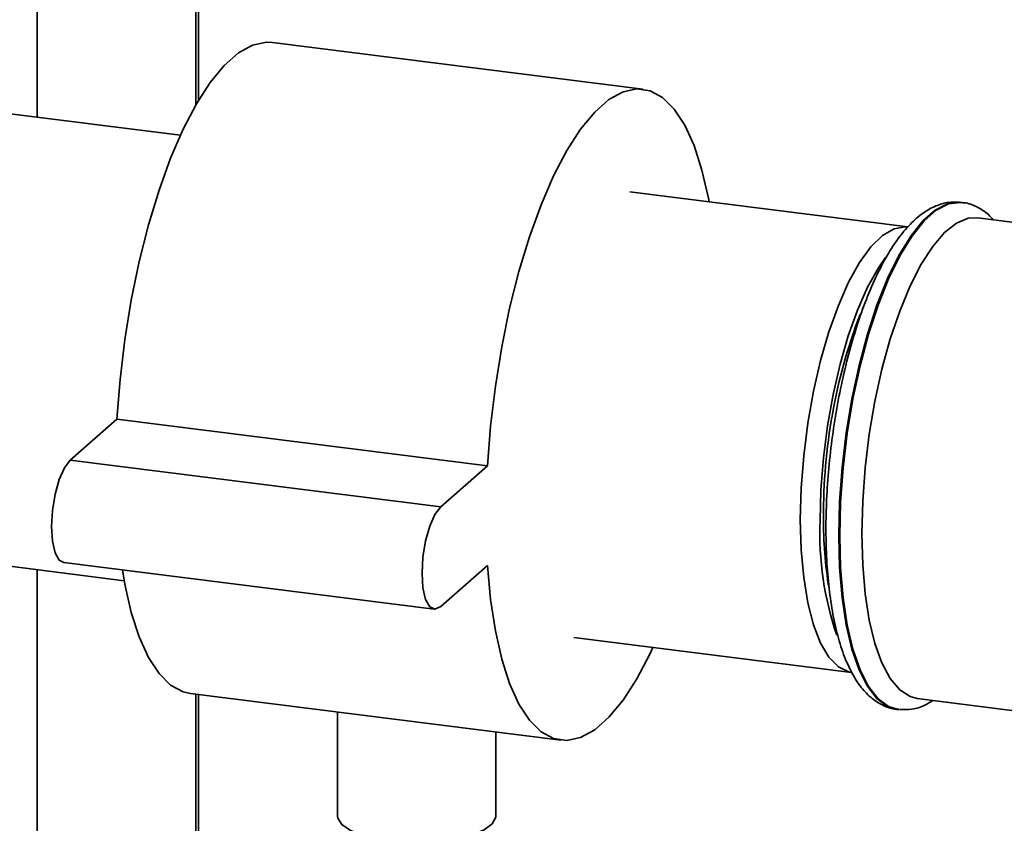
# Paper-space layout 'Blatt1' of a CAD drawing. Units: millimetres. Extents: x 0 to 5940, y 0 to 4200.
# Drawn here: x 4641 to 4703, y 1486 to 1537 of the extents above; entities that cross this region are included whole.
import ezdxf

# ---------------------------------------------------------------- set-up
doc = ezdxf.new("R2010")
doc.units = ezdxf.units.MM
doc.header["$LTSCALE"] = 10

psp = doc.layouts.new('Blatt1')

# ---------------------------------------------------------------- linework, layer by layer
at = {"color": 7, "linetype": 'Continuous', "lineweight": 35}
for p, q in [((4642.383, 1530.816), (4642.383, 1563.779)), ((4652.4, 1531.588), (4652.4, 1559.509)), ((4652.562, 1531.864), (4652.562, 1559.44)), ((4680.623, 1532.591), (4657.238, 1535.538)), ((4651.425, 1529.677), (4615.496, 1534.203)), ((4697.345, 1523.891), (4679.806, 1526.101)), ((4700.774, 1525.433), (4700.708, 1525.442)), ((4710.293, 1523.394), (4701.773, 1524.467)), ((4647.423, 1511.762), (4644.477, 1509.163)), ((4670.809, 1508.816), (4647.423, 1511.762)), ((4667.863, 1506.217), (4644.477, 1509.163)), ((4670.809, 1508.816), (4667.863, 1506.217)), ((4611.954, 1506.092), (4647.883, 1501.566)), ((4644.061, 1502.714), (4667.446, 1499.767)), ((4667.863, 1499.932), (4670.809, 1502.53)), ((4642.383, 1459.68), (4642.383, 1502.259)), ((4676.264, 1497.99), (4693.803, 1495.78)), ((4652.061, 1494.446), (4675.446, 1491.5)), ((4652.4, 1458.418), (4652.4, 1494.403)), ((4652.562, 1458.398), (4652.562, 1494.383)), ((4697.95, 1494.124), (4748.43, 1487.764)), ((4661.342, 1493.277), (4661.342, 1486.716)), ((4696.676, 1493.445), (4696.743, 1493.436)), ((4696.807, 1493.429), (4696.743, 1493.436)), ((4671.342, 1486.716), (4671.342, 1492.017))]:
    psp.add_line(p, q, dxfattribs=at)
at = {"color": 7, "linetype": 'Continuous', "lineweight": 35, "flags": 128}
for points in [[(4657.238, 1535.538), (4656.857, 1535.554), (4655.988, 1535.367), (4655.098, 1534.875), (4654.201, 1534.084), (4653.311, 1533.007), (4652.442, 1531.66), (4651.605, 1530.063), (4650.814, 1528.24), (4650.08, 1526.218), (4649.415, 1524.028), (4648.829, 1521.702), (4648.33, 1519.276), (4647.925, 1516.786), (4647.622, 1514.268), (4647.423, 1511.762)], [(4684.801, 1525.472), (4684.759, 1525.7), (4684.355, 1527.477), (4683.855, 1529.022), (4683.269, 1530.314), (4682.604, 1531.331), (4681.87, 1532.059), (4681.079, 1532.487), (4680.243, 1532.608), (4679.373, 1532.421), (4678.483, 1531.928), (4677.587, 1531.138), (4676.697, 1530.061), (4675.827, 1528.713), (4674.99, 1527.116), (4674.199, 1525.293), (4673.466, 1523.272), (4672.801, 1521.082), (4672.214, 1518.756), (4671.715, 1516.33), (4671.311, 1513.839), (4671.007, 1511.322), (4670.809, 1508.816)], [(4700.708, 1525.442), (4700.601, 1525.452), (4699.852, 1525.351), (4699.081, 1524.953), (4698.303, 1524.267), (4697.532, 1523.305), (4696.783, 1522.084), (4696.069, 1520.628), (4695.404, 1518.964), (4694.801, 1517.122), (4694.27, 1515.137), (4693.821, 1513.046), (4693.463, 1510.888), (4693.202, 1508.703), (4693.044, 1506.532), (4692.991, 1504.415)], [(4696.743, 1493.436), (4696.136, 1493.623), (4695.471, 1494.115), (4694.868, 1494.892), (4694.336, 1495.94), (4693.888, 1497.24), (4693.53, 1498.766), (4693.269, 1500.492), (4693.111, 1502.383), (4693.058, 1504.407), (4693.111, 1506.524), (4693.269, 1508.695), (4693.53, 1510.88), (4693.888, 1513.038), (4694.336, 1515.129), (4694.868, 1517.114), (4695.471, 1518.955), (4696.136, 1520.62), (4696.85, 1522.076), (4697.599, 1523.296), (4698.37, 1524.259), (4699.148, 1524.945), (4699.919, 1525.342), (4700.668, 1525.443), (4700.788, 1525.431)], [(4694.455, 1504.528), (4694.507, 1506.581), (4694.664, 1508.686), (4694.922, 1510.804), (4695.276, 1512.892), (4695.72, 1514.91), (4696.244, 1516.819), (4696.838, 1518.582), (4697.491, 1520.164), (4698.19, 1521.534), (4698.922, 1522.666), (4699.672, 1523.538), (4700.426, 1524.132), (4701.169, 1524.438), (4701.773, 1524.467)], [(4690.565, 1505.419), (4690.619, 1507.41), (4690.778, 1509.454), (4691.039, 1511.506), (4691.397, 1513.522), (4691.844, 1515.459), (4692.37, 1517.277), (4692.965, 1518.936), (4693.615, 1520.401), (4694.307, 1521.641), (4695.026, 1522.629), (4695.757, 1523.345), (4696.484, 1523.772), (4697.191, 1523.903), (4697.345, 1523.891)], [(4695.942, 1521.956), (4695.496, 1521.31), (4694.815, 1520.089), (4694.174, 1518.647), (4693.589, 1517.014), (4693.071, 1515.224), (4692.631, 1513.317), (4692.279, 1511.332), (4692.021, 1509.313), (4691.865, 1507.301), (4691.812, 1505.34)], [(4644.477, 1509.163), (4644.113, 1508.688), (4643.784, 1507.952), (4643.524, 1507.027), (4643.356, 1506.003), (4643.299, 1504.981), (4643.356, 1504.061), (4643.524, 1503.333), (4643.784, 1502.867), (4644.061, 1502.714)], [(4667.863, 1506.217), (4667.498, 1505.742), (4667.17, 1505.006), (4666.909, 1504.081), (4666.742, 1503.057), (4666.684, 1502.035), (4666.742, 1501.115), (4666.909, 1500.386), (4667.17, 1499.921), (4667.498, 1499.764), (4667.863, 1499.932)], [(4693.803, 1495.78), (4693.615, 1495.816), (4692.965, 1496.134), (4692.37, 1496.744), (4691.844, 1497.633), (4691.397, 1498.782), (4691.039, 1500.167), (4690.778, 1501.758), (4690.619, 1503.521), (4690.565, 1505.419)], [(4692.991, 1504.415), (4693.044, 1502.392), (4693.202, 1500.5), (4693.463, 1498.775), (4693.821, 1497.248), (4694.27, 1495.949), (4694.801, 1494.901), (4695.404, 1494.123), (4696.069, 1493.632), (4696.676, 1493.445)], [(4697.95, 1494.124), (4697.491, 1494.248), (4696.838, 1494.677), (4696.244, 1495.391), (4695.72, 1496.376), (4695.276, 1497.612), (4694.922, 1499.076), (4694.664, 1500.739), (4694.507, 1502.568), (4694.455, 1504.528)], [(4670.809, 1502.53), (4671.007, 1500.373), (4671.311, 1498.391), (4671.715, 1496.614), (4672.214, 1495.069), (4672.801, 1493.778), (4673.466, 1492.76), (4674.199, 1492.033), (4674.99, 1491.605), (4675.827, 1491.483), (4676.697, 1491.67), (4677.587, 1492.163), (4678.483, 1492.954), (4679.373, 1494.031), (4680.243, 1495.378), (4681.079, 1496.975), (4681.259, 1497.361)], [(4647.77, 1502.246), (4647.925, 1501.338), (4648.33, 1499.561), (4648.829, 1498.015), (4649.415, 1496.724), (4650.08, 1495.707), (4650.814, 1494.979), (4651.605, 1494.551), (4652.061, 1494.446)], [(4671.342, 1486.716), (4671.337, 1486.637), (4671.121, 1486.225), (4670.605, 1485.845), (4669.821, 1485.519), (4668.819, 1485.268), (4667.661, 1485.108), (4666.42, 1485.049), (4665.175, 1485.095), (4664.002, 1485.243), (4662.977, 1485.483), (4662.163, 1485.801), (4661.612, 1486.176), (4661.358, 1486.585), (4661.342, 1486.716)]]:
    psp.add_lwpolyline(points, dxfattribs=at)
at = {"color": 7, "linetype": 'Continuous', "lineweight": 35}
for centre, radius, start, end in [((4727.5, 1505.788), 35.472, 159.21686, 180.41514), ((4717.478, 1505.298), 25.45, 179.47581, 189.49496), ((4711.417, 1504.541), 19.621, 177.66493, 199.10386)]:
    psp.add_arc(centre, radius, start, end, dxfattribs=at)
for points, knots in [([(4700.719, 1525.44), (4700.426, 1525.452), (4699.841, 1525.476), (4698.99, 1525.191), (4698.18, 1524.705), (4697.383, 1523.978), (4696.597, 1522.994), (4695.839, 1521.764), (4695.134, 1520.329), (4694.492, 1518.729), (4693.918, 1516.989), (4693.416, 1515.135), (4692.992, 1513.195), (4692.651, 1511.199), (4692.398, 1509.177), (4692.239, 1507.196), (4692.187, 1505.743), (4692.183, 1504.969), (4692.183, 1504.805)], [0, 0, 0, 0, 0.055295, 0.110242, 0.168157, 0.231963, 0.301145, 0.372041, 0.442115, 0.511292, 0.579818, 0.647914, 0.715737, 0.783402, 0.850998, 0.9186, 0.982777, 1, 1, 1, 1]), ([(4702.74, 1524.346), (4702.642, 1524.458), (4702.347, 1524.799), (4701.733, 1525.16), (4701.153, 1525.413), (4700.835, 1525.414), (4700.795, 1525.415)], [0, 0, 0, 0, 0.191172, 0.579425, 0.947379, 1, 1, 1, 1]), ([(4692.183, 1504.805), (4692.185, 1504.47), (4692.193, 1503.494), (4692.28, 1501.946), (4692.476, 1500.22), (4692.771, 1498.636), (4693.168, 1497.209), (4693.676, 1495.956), (4694.279, 1494.951), (4694.967, 1494.194), (4695.714, 1493.709), (4696.33, 1493.459), (4696.682, 1493.46), (4696.755, 1493.461)], [0, 0, 0, 0, 0.0559385, 0.1627332, 0.2700232, 0.3781088, 0.4873853, 0.5983822, 0.7114933, 0.8079382, 0.8953495, 0.9781906, 1, 1, 1, 1]), ([(4696.846, 1493.44), (4697.1, 1493.432), (4697.645, 1493.414), (4698.353, 1493.635), (4698.762, 1493.898), (4698.922, 1494.001)], [0, 0, 0, 0, 0.347101, 0.743859, 1, 1, 1, 1])]:
    psp.add_open_spline(points, degree=3, knots=knots, dxfattribs=at)

doc.saveas('drawing.dxf')
